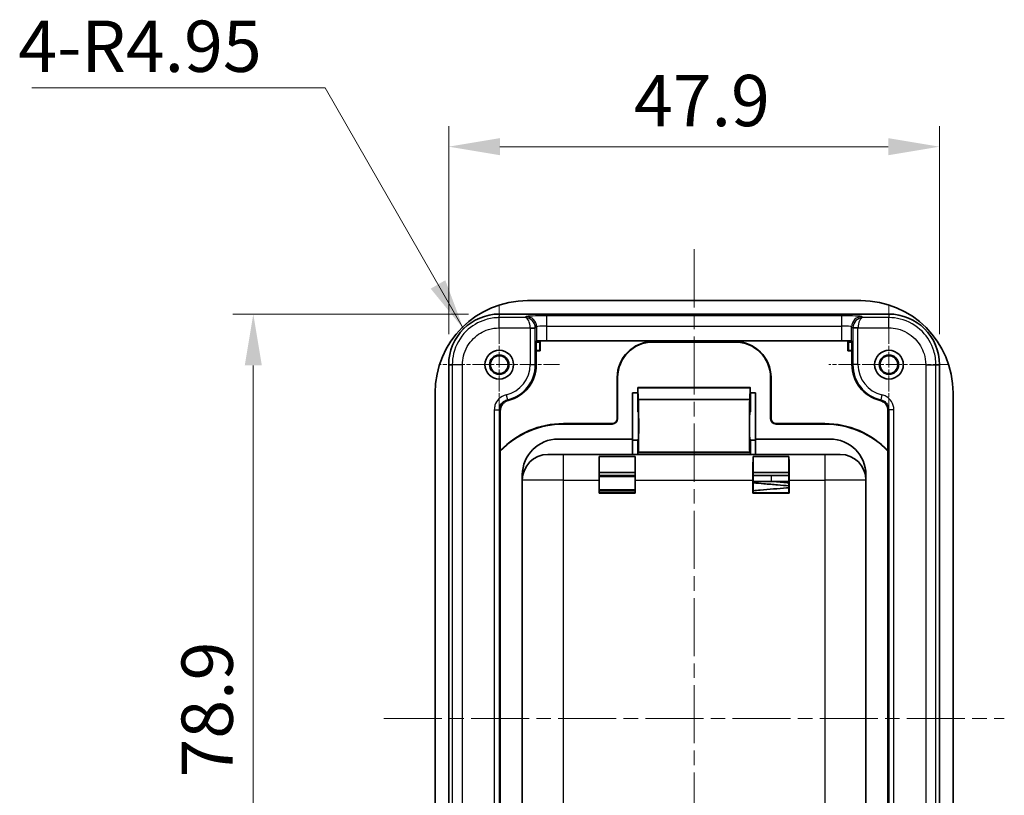
# Model space of a CAD drawing. Units: millimetres. Extents: x 0 to 1183, y 0 to 562.
# Drawn here: x 677 to 773, y 357 to 433 of the extents above; entities that cross this region are included whole.
import ezdxf

# ---------------------------------------------------------------- set-up
doc = ezdxf.new("R2010")
doc.units = ezdxf.units.MM
doc.linetypes.add('CHAIN', pattern=[0.3543, 0.2362, -0.0295, 0.0591, -0.0295])
doc.layers.get('Defpoints').update_dxf_attribs({"lineweight": 25})
for name, color, linetype, lineweight in [('Center Mark (ISO)', 131, 'Continuous', 18), ('Centerline (ISO)', 131, 'Continuous', 18), ('Dimension (ISO)', 7, 'Continuous', 18), ('Dimension (ISO) @ 1', 7, 'Continuous', 18), ('Symbol (ISO)', 7, 'Continuous', 18), ('Symbol (ISO) @ 1', 7, 'Continuous', 18), ('Visible (ISO)', 7, 'Continuous', 35), ('Visible Narrow (ISO)', 7, 'Continuous', 25)]:
    doc.layers.add(name, color=color, linetype=linetype, lineweight=lineweight)
doc.styles.add('Note Text (TK)', font='txt')
doc.dimstyles.new('Default - Method 1b (TK)', dxfattribs={"dimtxt": 2.5, "dimasz": 2.5, "dimexe": 1, "dimexo": 1.5, "dimgap": 1, "dimtad": 1, "dimtoh": 1, "dimrnd": 1e-08, "dimdsep": 46, "dimtxsty": 'Note Text (TK)', "dimcen": 0.09, "dimdle": 5, "dimclrd": 100, "dimclre": 100, "dimclrt": 7, "dimadec": 1, "dimazin": 1, "dimtfac": 1, "dimtmove": 0, "dimatfit": 3, "dimfxl": 1, "dimtolj": 1, "dimlwd": -1, "dimlwe": -1, "dimarcsym": 0})
doc.dimstyles.new('Default - Method 1b (TK)$7', dxfattribs={"dimtxt": 2.5, "dimasz": 2.5, "dimexe": 1, "dimexo": 1.5, "dimgap": 1, "dimtad": 1, "dimtoh": 1, "dimrnd": 1e-08, "dimdsep": 46, "dimtxsty": 'Note Text (TK)', "dimcen": 0.09, "dimdle": 5, "dimclrd": 100, "dimclre": 100, "dimclrt": 7, "dimadec": 1, "dimazin": 1, "dimtfac": 1, "dimtmove": 0, "dimatfit": 3, "dimfxl": 1, "dimtolj": 1, "dimlwd": -1, "dimlwe": -1, "dimarcsym": 0})

# ---------------------------------------------------------------- blocks, each defined once
blk = doc.blocks.new('*D27')
at = {"layer": 'Defpoints', "color": 0}
for p in [(766.77, 420.205), (718.905, 398.938), (766.77, 398.938)]:
    blk.add_point(p, dxfattribs=at)
at = {"layer": 'Dimension (ISO)', "color": 100}
for p, q in [((718.905, 401.938), (718.905, 422.205)), ((766.77, 401.938), (766.77, 422.205)), ((723.905, 420.205), (761.77, 420.205))]:
    blk.add_line(p, q, dxfattribs=at)
for points in [[(723.905, 421.039), (723.905, 419.372), (718.905, 420.205)], [(761.77, 421.039), (761.77, 419.372), (766.77, 420.205)]]:
    blk.add_solid(points, dxfattribs=at)
at = {"layer": 'Dimension (ISO)', "color": 7, "insert": (736.971, 424.705), "char_height": 5, "attachment_point": 4, "style": 'Note Text (TK)'}
blk.add_mtext('\\A1;47.9', dxfattribs=at)
blk = doc.blocks.new('*D28')
at = {"layer": 'Defpoints', "color": 0}
for p in [(723.854, 403.888), (699.854, 325.023), (723.854, 325.023)]:
    blk.add_point(p, dxfattribs=at)
at = {"layer": 'Dimension (ISO)', "color": 100}
for p, q in [((720.854, 403.888), (697.854, 403.888)), ((699.854, 398.888), (699.854, 330.023)), ((720.854, 325.023), (697.854, 325.023))]:
    blk.add_line(p, q, dxfattribs=at)
for points in [[(699.021, 398.888), (700.688, 398.888), (699.854, 403.888)], [(699.021, 330.023), (700.688, 330.023), (699.854, 325.023)]]:
    blk.add_solid(points, dxfattribs=at)
at = {"layer": 'Dimension (ISO)', "color": 7, "insert": (695.354, 358.702), "char_height": 5, "attachment_point": 4, "rotation": 90, "style": 'Note Text (TK)'}
blk.add_mtext('\\A1;78.9', dxfattribs=at)

msp = doc.modelspace()

# ---------------------------------------------------------------- linework, layer by layer
at = {"layer": 'Center Mark (ISO)', "linetype": 'CHAIN', "ltscale": 6.51752}
for p, q in [((723.8372, 404.8206), (723.8372, 393.0899)), ((761.8372, 404.8206), (761.8372, 393.0899)), ((729.7026, 398.9552), (717.9719, 398.9552)), ((767.7026, 398.9552), (755.9719, 398.9552))]:
    msp.add_line(p, q, dxfattribs=at)
at = {"layer": 'Centerline (ISO)', "linetype": 'CHAIN', "ltscale": 23.990969}
for p, q in [((742.8372, 410.2052), (742.8372, 318.7052)), ((712.5872, 364.4552), (773.0872, 364.4552))]:
    msp.add_line(p, q, dxfattribs=at)
at = {"layer": 'Visible (ISO)'}
for p, q in [((759.0872, 405.2052), (726.5872, 405.2052)), ((761.8201, 403.8878), (723.8544, 403.8878)), ((727.4781, 401.2749), (727.442, 401.2569)), ((727.442, 401.2569), (727.442, 398.9552)), ((727.442, 401.2052), (727.8372, 401.2052)), ((727.442, 401.1633), (727.7953, 401.1633)), ((727.8372, 401.2052), (727.7953, 401.1633)), ((727.7953, 401.1633), (727.7953, 400.3471)), ((727.8372, 401.2052), (727.8372, 400.3052)), ((757.1969, 401.2918), (728.4775, 401.2918)), ((738.8372, 401.2052), (746.8372, 401.2052)), ((738.8372, 401.1633), (746.8372, 401.1633)), ((757.8372, 400.3052), (757.8372, 401.2052)), ((757.8372, 401.2052), (758.2325, 401.2052)), ((757.8372, 401.2052), (757.8791, 401.1633)), ((758.2325, 401.1633), (757.8791, 401.1633)), ((757.8791, 401.1633), (757.8791, 400.3471)), ((758.2325, 401.2569), (758.1963, 401.2749)), ((758.2325, 398.9552), (758.2325, 401.2569)), ((727.7953, 400.3471), (727.442, 400.3471)), ((727.8372, 400.3052), (727.442, 400.3052)), ((727.8372, 400.3052), (727.7953, 400.3471)), ((757.8372, 400.3052), (757.8791, 400.3471)), ((758.2325, 400.3052), (757.8372, 400.3052)), ((757.8791, 400.3471), (758.2325, 400.3471)), ((718.9047, 398.938), (718.9047, 329.9724)), ((766.7698, 329.9724), (766.7698, 398.938)), ((735.3372, 393.7052), (735.3372, 397.7052)), ((735.3791, 393.7052), (735.3791, 397.7052)), ((750.2953, 397.7052), (750.2953, 393.7052)), ((750.3372, 397.7052), (750.3372, 393.7052)), ((748.3146, 396.7281), (737.3598, 396.7281)), ((737.3879, 395.5511), (737.3611, 396.7026)), ((748.3134, 396.7026), (748.2866, 395.5511)), ((717.5872, 396.2052), (717.5872, 332.7052)), ((736.8372, 391.7052), (736.8372, 396.2052)), ((736.8372, 396.2052), (737.3563, 396.2052)), ((737.3372, 395.6017), (737.3372, 396.2052)), ((737.3372, 395.6017), (737.3372, 394.3516)), ((737.3562, 395.6017), (737.3372, 395.6017)), ((737.3562, 395.5827), (737.3372, 395.6017)), ((737.3564, 396.3351), (737.3562, 395.5827)), ((748.3182, 395.5827), (748.3181, 396.3351)), ((748.3181, 396.2052), (748.8372, 396.2052)), ((748.3372, 395.6017), (748.3182, 395.5827)), ((748.3372, 395.6017), (748.3182, 395.6017)), ((748.3372, 396.2052), (748.3372, 395.6017)), ((748.3372, 394.3516), (748.3372, 395.6017)), ((748.8372, 396.2052), (748.8372, 391.7052)), ((768.0872, 332.7052), (768.0872, 396.2052)), ((748.2866, 395.5511), (737.3879, 395.5511)), ((737.4112, 395.5278), (737.3879, 395.5511)), ((748.2866, 395.5511), (748.2633, 395.5278)), ((723.942, 394.4854), (723.942, 334.425)), ((737.3372, 394.3516), (737.4111, 394.2778)), ((748.2634, 394.2778), (748.3372, 394.3516)), ((761.7325, 334.425), (761.7325, 394.4854)), ((730.0872, 393.2052), (734.8372, 393.2052)), ((734.8372, 393.1633), (730.0872, 393.1633)), ((750.8372, 393.2052), (755.5872, 393.2052)), ((755.5872, 393.1633), (750.8372, 393.1633)), ((736.8372, 391.7052), (729.5872, 391.7052)), ((736.8372, 390.2052), (736.8372, 391.7052)), ((737.3372, 391.6017), (736.8372, 391.6017)), ((737.4111, 391.6756), (737.3372, 391.6017)), ((737.3372, 390.2052), (737.3372, 391.6017)), ((748.3372, 391.6017), (748.2634, 391.6756)), ((748.3372, 391.6017), (748.3372, 390.2052)), ((748.8372, 391.6017), (748.3372, 391.6017)), ((756.0872, 391.7052), (748.8372, 391.7052)), ((748.8372, 391.7052), (748.8372, 390.2052)), ((728.5872, 390.2052), (730.0872, 390.2052)), ((755.5872, 390.2052), (730.0872, 390.2052)), ((733.5872, 389.9965), (737.0872, 389.9965)), ((733.5872, 388.4552), (733.5872, 389.9965)), ((737.0872, 389.9965), (737.0872, 388.4552)), ((737.3416, 390.356), (737.4112, 390.4256)), ((748.2633, 390.4256), (748.3329, 390.356)), ((748.5872, 388.4552), (748.5872, 389.9965)), ((748.5872, 389.9965), (752.0872, 389.9965)), ((752.0872, 389.9965), (752.0872, 388.4552)), ((755.5872, 390.2052), (757.0872, 390.2052)), ((726.0872, 388.2052), (726.0872, 387.7052)), ((737.0872, 388.4552), (733.5872, 388.4552)), ((733.5872, 388.4552), (733.5872, 386.4552)), ((733.5872, 388.4552), (737.0872, 388.4552)), ((733.5872, 388.1552), (737.0872, 388.1552)), ((737.0872, 386.4552), (737.0872, 388.4552)), ((748.5872, 388.4552), (748.5872, 386.4552)), ((752.0872, 388.4552), (748.5872, 388.4552)), ((748.5872, 388.4552), (752.0872, 388.4552)), ((748.5872, 388.1552), (752.0872, 388.1552)), ((752.0872, 386.4552), (752.0872, 388.4552)), ((759.5872, 387.7052), (759.5872, 388.2052)), ((726.0872, 387.7052), (726.0872, 334.2052)), ((733.5741, 386.4421), (733.5741, 387.7052)), ((737.1003, 387.7052), (737.1003, 386.4421)), ((748.5741, 386.4421), (748.5741, 387.7052)), ((749.3372, 387.5552), (750.3372, 387.5552)), ((750.3372, 387.5552), (752.0872, 387.5552)), ((752.1003, 387.7052), (752.1003, 386.4421)), ((759.5872, 334.2052), (759.5872, 387.7052)), ((733.5741, 386.4421), (733.5872, 386.4552)), ((737.1003, 386.4421), (733.5741, 386.4421)), ((737.0872, 386.6552), (733.5872, 386.6552)), ((733.5872, 386.4552), (737.0872, 386.4552)), ((737.1003, 386.4421), (737.0872, 386.4552)), ((748.5741, 386.4421), (748.5872, 386.4552)), ((752.1003, 386.4421), (748.5741, 386.4421)), ((748.5872, 386.4552), (752.0872, 386.4552)), ((752.1003, 386.4421), (752.0872, 386.4552))]:
    msp.add_line(p, q, dxfattribs=at)
for centre, radius in [((723.8372, 398.9552), 1.4), ((723.8372, 398.9552), 0.9456), ((723.8372, 398.9552), 0.8653), ((761.8372, 398.9552), 1.4), ((761.8372, 398.9552), 0.9456), ((761.8372, 398.9552), 0.8653)]:
    msp.add_circle(centre, radius, dxfattribs=at)
for centre, radius, start, end in [((726.5872, 396.2052), 9, 90, 180), ((759.0872, 396.2052), 9, 0, 90), ((738.8372, 397.7052), 3.5, 90, 180), ((738.8372, 397.7052), 3.4581, 90, 180), ((746.8372, 397.7052), 3.5, 0, 90), ((746.8372, 397.7052), 3.4581, 0, 90), ((723.8372, 398.9552), 3.6048, 283.875726, 0), ((761.8372, 398.9552), 3.6048, 180, 256.124274), ((734.8372, 393.7052), 0.5419, 270, 0), ((734.8372, 393.7052), 0.5, 270, 0), ((750.8372, 393.7052), 0.5419, 180, 270), ((750.8372, 393.7052), 0.5, 180, 270), ((730.0872, 384.7052), 8.5, 90, 136.300165), ((730.0872, 384.7052), 8.4581, 90, 136.597937), ((755.5872, 384.7052), 8.5, 43.699835, 90), ((755.5872, 384.7052), 8.4581, 43.402063, 90), ((729.5872, 388.2052), 3.5, 90, 180), ((756.0872, 388.2052), 3.5, 0, 90), ((728.5872, 387.7052), 2.5, 90, 180), ((757.0872, 387.7052), 2.5, 0, 90), ((749.3372, 387.8552), 0.3, 268.477128, 270)]:
    msp.add_arc(centre, radius, start, end, dxfattribs=at)
for centre, major_axis, ratio, start_param, end_param in [((723.8544, 398.938), (3.5, -3.5), 0.9999975, 2.356184, 3.9269778), ((761.82, 398.938), (-3.5, -3.5), 0.9999975, 2.356203, 3.9269968), ((728.4775, 401.2743), (1, 0), 0.0174551, 1.5707963, 3.1066861), ((757.1969, 401.2743), (1, 0), 0.0174551, 0.0349066, 1.5707963), ((737.3598, 396.3281), (0, 0.4), 0.0087269, 5.9242647, 7.8365283), ((748.3146, 396.3281), (0, -0.4), 0.0087269, 1.5882496, 3.5005133), ((737.411, 392.9767), (0, 2.5512), 0.0087269, 3.1503193, 6.2744587), ((748.2635, 392.9767), (0, 2.5512), 0.0087269, 0.0087266, 3.132866), ((737.411, 392.9767), (0, 1.3012), 0.0087269, 3.1503193, 6.2744587), ((748.2635, 392.9767), (0, 1.3012), 0.0087269, 0.0087266, 3.132866), ((733.596, 387.7052), (0, 2.5), 0.0087269, 0.4115168, 1.5707963), ((737.0785, 387.7052), (0, -2.5), 0.0087269, 1.5707963, 2.7300758), ((737.3416, 389.856), (0, 0.5), 0.0087269, 0.0087266, 0.79765), ((748.3329, 389.856), (0, 0.5), 0.0087269, 5.4855353, 6.2744587), ((748.596, 387.7052), (0, 2.5), 0.0087269, 0.4115168, 1.5707963), ((752.0785, 387.7052), (0, -2.5), 0.0087269, 1.5707963, 2.7300758)]:
    msp.add_ellipse(centre, major_axis=major_axis, ratio=ratio, start_param=start_param, end_param=end_param, dxfattribs=at)
for points, knots in [([(723.942, 394.4854), (723.942, 394.6157), (723.9674, 394.7446), (724.0663, 394.9854), (724.1387, 395.095), (724.2946, 395.2528), (724.3677, 395.3089), (724.5271, 395.3995), (724.6127, 395.4337), (724.7017, 395.4557)], [0, 0, 0, 0, 0.03906575, 0.03906575, 0.07809922, 0.07809922, 0.10560787, 0.10560787, 0.13311866, 0.13311866, 0.13311866, 0.13311866]), ([(760.9728, 395.4557), (761.0992, 395.4244), (761.2183, 395.3688), (761.4284, 395.2151), (761.5174, 395.1185), (761.6332, 394.9293), (761.6701, 394.8449), (761.7199, 394.6684), (761.7325, 394.5771), (761.7325, 394.4854)], [0, 0, 0, 0, 0.03906748, 0.03906748, 0.07810293, 0.07810293, 0.10560881, 0.10560881, 0.13311868, 0.13311868, 0.13311868, 0.13311868]), ([(752.0872, 387.1348), (751.7383, 387.1672), (751.3612, 387.1998), (750.5391, 387.2691), (750.0806, 387.3071), (749.2787, 387.3722), (748.9217, 387.4003), (748.5873, 387.425)], [10.71104564, 10.71104564, 10.71104564, 10.71104564, 10.82788715, 10.82788715, 10.9623261, 10.9623261, 11.07211875, 11.07211875, 11.07211875, 11.07211875]), ([(750.3372, 387.5553), (749.8975, 387.5553), (749.4526, 387.5553), (748.883, 387.5554), (748.7334, 387.5554), (748.5874, 387.5554)], [0, 0, 0, 0, 0.13192103, 0.13192103, 0.17986623, 0.17986623, 0.17986623, 0.17986623]), ([(748.5874, 386.6571), (748.8126, 386.6787), (749.0483, 386.7002), (749.7081, 386.759), (750.1527, 386.7968), (751.0201, 386.8711), (751.454, 386.9086), (751.9338, 386.9527), (752.011, 386.9599), (752.0871, 386.9671)], [9.43673379, 9.43673379, 9.43673379, 9.43673379, 9.51172502, 9.51172502, 9.64283986, 9.64283986, 9.77336459, 9.77336459, 9.79870978, 9.79870978, 9.79870978, 9.79870978])]:
    msp.add_open_spline(points, degree=3, knots=knots, dxfattribs=at)
at = {"layer": 'Visible Narrow (ISO)'}
for p, q in [((723.8385, 403.5373), (723.8544, 403.8878)), ((726.3715, 403.5373), (723.8385, 403.5373)), ((723.8385, 402.538), (723.8385, 403.5373)), ((726.4787, 403.6445), (726.3715, 403.5373)), ((728.4775, 402.7126), (728.4775, 403.7119)), ((757.1969, 403.7119), (728.4775, 403.7119)), ((757.1969, 403.7119), (757.1969, 402.7126)), ((759.3029, 403.5373), (759.1957, 403.6445)), ((761.836, 403.5373), (759.3029, 403.5373)), ((761.8201, 403.8878), (761.836, 403.5373)), ((761.836, 402.538), (761.836, 403.5373)), ((723.8385, 402.538), (726.8541, 402.538)), ((726.8541, 402.538), (727.3535, 402.5548)), ((726.8544, 402.5211), (727.3541, 402.5211)), ((726.8544, 402.5211), (726.8544, 398.9552)), ((727.3541, 402.5211), (727.4781, 402.6452)), ((727.3541, 398.9552), (727.3541, 402.5211)), ((727.4781, 402.6452), (727.4781, 401.2749)), ((728.4775, 401.2918), (728.4775, 402.7126)), ((728.4775, 402.7126), (757.1969, 402.7126)), ((757.1969, 402.7126), (757.1969, 401.2918)), ((758.1963, 402.6452), (758.3204, 402.5211)), ((758.1963, 401.2749), (758.1963, 402.6452)), ((758.8201, 402.5211), (758.3204, 402.5211)), ((758.3204, 402.5211), (758.3204, 398.9552)), ((758.8204, 402.538), (758.321, 402.5548)), ((758.8201, 398.9552), (758.8201, 402.5211)), ((758.8204, 402.538), (761.836, 402.538)), ((738.8372, 401.1633), (738.8372, 401.2052)), ((746.8372, 401.2052), (746.8372, 401.1633)), ((718.9047, 398.938), (719.2551, 398.954)), ((720.2545, 398.954), (719.2551, 398.954)), ((719.2551, 398.954), (719.2551, 329.9565)), ((720.2545, 329.9565), (720.2545, 398.954)), ((726.8544, 398.9552), (727.3541, 398.9552)), ((727.3541, 398.9552), (727.442, 398.9552)), ((758.3204, 398.9552), (758.2325, 398.9552)), ((758.8201, 398.9552), (758.3204, 398.9552)), ((765.42, 398.954), (766.4194, 398.954)), ((765.42, 398.954), (765.42, 329.9565)), ((766.4194, 329.9565), (766.4194, 398.954)), ((766.4194, 398.954), (766.7698, 398.938)), ((735.3372, 397.7052), (735.3791, 397.7052)), ((750.2953, 397.7052), (750.3372, 397.7052)), ((737.3611, 396.7026), (748.3134, 396.7026)), ((724.5162, 396.0155), (724.6286, 395.5286)), ((761.1583, 396.0155), (761.0459, 395.5286)), ((748.2633, 395.5278), (737.4112, 395.5278)), ((723.3544, 394.5548), (723.8541, 394.5548)), ((723.3544, 394.5548), (723.3544, 334.3557)), ((723.8541, 334.3557), (723.8541, 394.5548)), ((735.3791, 393.7052), (735.3372, 393.7052)), ((750.3372, 393.7052), (750.2953, 393.7052)), ((762.3201, 394.5548), (761.8204, 394.5548)), ((761.8204, 394.5548), (761.8204, 334.3557)), ((762.3201, 334.3557), (762.3201, 394.5548)), ((730.0872, 393.1633), (730.0872, 393.2052)), ((734.8372, 393.2052), (734.8372, 393.1633)), ((750.8372, 393.1633), (750.8372, 393.2052)), ((755.5872, 393.2052), (755.5872, 393.1633)), ((730.0872, 387.7052), (730.0872, 390.2052)), ((748.3329, 390.356), (737.3416, 390.356)), ((748.2633, 390.4256), (737.4112, 390.4256)), ((755.5872, 390.2052), (755.5872, 387.7052)), ((737.0872, 388.0264), (733.5872, 388.0264)), ((750.3372, 388.1552), (750.3372, 387.5552)), ((730.0872, 387.7052), (726.0872, 387.7052)), ((730.0872, 387.7052), (733.5741, 387.7052)), ((730.0872, 334.2052), (730.0872, 387.7052)), ((737.1003, 387.7052), (748.5741, 387.7052)), ((752.1003, 387.7052), (755.5872, 387.7052)), ((755.5872, 387.7052), (755.5872, 334.2052)), ((759.5872, 387.7052), (755.5872, 387.7052)), ((733.5872, 386.7841), (737.0872, 386.7841))]:
    msp.add_line(p, q, dxfattribs=at)
for centre, radius, start, end in [((723.8372, 398.9552), 3.0172, 283.004017, 0), ((723.8372, 398.9552), 3.5169, 283.004017, 0), ((761.8372, 398.9552), 3.5169, 180, 256.995983), ((761.8372, 398.9552), 3.0172, 180, 256.995983)]:
    msp.add_arc(centre, radius, start, end, dxfattribs=at)
for centre, major_axis, ratio, start_param, end_param in [((726.3715, 402.538), (-0.3959, 0.922), 0.9753905, 4.3325978, 5.8684876), ((726.3715, 402.538), (0.022, -0.9999), 0.482382, 1.5602016, 3.0960913), ((728.4775, 403.6421), (-2, 0), 0.0349208, 4.712389, 6.2482787), ((726.4787, 402.6452), (-0.7071, 0.7071), 0.9987828, 3.9275998, 5.4971782), ((757.1969, 403.6421), (-2, 0), 0.0349208, 3.1764992, 4.712389), ((759.1957, 402.6452), (-0.7071, -0.7071), 0.9987828, 3.9275998, 5.4971782), ((759.3029, 402.538), (-0.3959, -0.922), 0.9753905, 3.5562904, 5.0921801), ((759.3029, 402.538), (0.022, 0.9999), 0.482382, 0.0455013, 1.5813911), ((726.3541, 402.5205), (0.354, 0.354), 0.9987828, 5.4983961, 5.5320847), ((726.3541, 402.5205), (0.7071, 0.7071), 0.9999993, 5.4983961, 5.5320847), ((728.4775, 402.6427), (1, 0), 0.0698415, 1.5707963, 3.1066861), ((757.1969, 402.6427), (1, 0), 0.0698415, 0.0349066, 1.5707963), ((759.3204, 402.5205), (-0.7071, 0.7071), 0.9999993, 0.7511006, 0.7847892), ((759.3204, 402.5205), (-0.354, 0.354), 0.9987828, 0.7511006, 0.7847892)]:
    msp.add_ellipse(centre, major_axis=major_axis, ratio=ratio, start_param=start_param, end_param=end_param, dxfattribs=at)
for points, knots in [([(723.8385, 403.5373), (723.3802, 403.5373), (722.9219, 403.4681), (721.7835, 403.1159), (721.1365, 402.7281), (720.017, 401.6207), (719.5866, 400.8611), (719.2994, 399.6875), (719.2551, 399.3207), (719.2551, 398.954)], [-0.7853957, -0.7853957, -0.7853957, -0.7853957, -0.4854005, -0.4854005, -0.0054066, -0.0054066, 0.5453141, 0.5453141, 0.7853951, 0.7853951, 0.7853951, 0.7853951]), ([(766.4194, 398.954), (766.4194, 399.4123), (766.3501, 399.8706), (765.9979, 401.009), (765.6101, 401.656), (764.5027, 402.7755), (763.7431, 403.2058), (762.5695, 403.4931), (762.2027, 403.5373), (761.836, 403.5373)], [-0.7853957, -0.7853957, -0.7853957, -0.7853957, -0.4854005, -0.4854005, -0.0054066, -0.0054066, 0.5453141, 0.5453141, 0.7853951, 0.7853951, 0.7853951, 0.7853951]), ([(720.2545, 398.954), (720.2545, 399.2408), (720.2891, 399.5276), (720.5138, 400.4452), (720.8503, 401.0392), (721.7257, 401.9052), (722.2316, 402.2084), (723.1218, 402.4838), (723.4801, 402.538), (723.8385, 402.538)], [-0.7853956, -0.7853956, -0.7853956, -0.7853956, -0.5453141, -0.5453141, 0.0054066, 0.0054066, 0.4854005, 0.4854005, 0.7853957, 0.7853957, 0.7853957, 0.7853957]), ([(761.836, 402.538), (762.1228, 402.538), (762.4096, 402.5034), (763.3272, 402.2787), (763.9212, 401.9422), (764.7872, 401.0668), (765.0904, 400.5609), (765.3658, 399.6707), (765.42, 399.3124), (765.42, 398.954)], [-0.7853956, -0.7853956, -0.7853956, -0.7853956, -0.5453141, -0.5453141, 0.0054066, 0.0054066, 0.4854005, 0.4854005, 0.7853957, 0.7853957, 0.7853957, 0.7853957]), ([(724.5162, 396.0155), (724.2418, 395.9521), (723.9862, 395.8096), (723.6193, 395.439), (723.4923, 395.2273), (723.3771, 394.8548), (723.3544, 394.7048), (723.3544, 394.5548)], [0, 0, 0, 0, 0.0844642, 0.0844642, 0.15645576, 0.15645576, 0.20145049, 0.20145049, 0.20145049, 0.20145049]), ([(762.3201, 394.5548), (762.3201, 394.8364), (762.2388, 395.1175), (761.9603, 395.5584), (761.7825, 395.7297), (761.4455, 395.9259), (761.3045, 395.9817), (761.1583, 396.0155)], [0, 0, 0, 0, 0.08446423, 0.08446423, 0.15645577, 0.15645577, 0.20145049, 0.20145049, 0.20145049, 0.20145049]), ([(723.8541, 394.5548), (723.854, 394.6548), (723.8691, 394.7549), (723.9459, 395.0033), (724.0305, 395.1444), (724.2752, 395.3915), (724.4456, 395.4864), (724.6286, 395.5286)], [-0.20145049, -0.20145049, -0.20145049, -0.20145049, -0.15645576, -0.15645576, -0.0844642, -0.0844642, 0, 0, 0, 0]), ([(724.7017, 395.4557), (724.6992, 395.4581), (724.6968, 395.4606), (724.6821, 395.4751), (724.6699, 395.4872), (724.6578, 395.4993), (724.648, 395.509), (724.6383, 395.5188), (724.6286, 395.5286)], [-0.40044562, -0.40044562, -0.40044562, -0.40044562, -0.37489002, -0.37489002, -0.24918773, -0.24918773, -0.24918773, -0.14845168, -0.14845168, -0.14845168, -0.14845168]), ([(761.0459, 395.5286), (761.0362, 395.5188), (761.0265, 395.5091), (761.0167, 395.4993), (761.0046, 395.4872), (760.9924, 395.4751), (760.9777, 395.4606), (760.9752, 395.4581), (760.9728, 395.4557)], [0.14845168, 0.14845168, 0.14845168, 0.14845168, 0.24910192, 0.24910192, 0.24910192, 0.37484711, 0.37484711, 0.40044562, 0.40044562, 0.40044562, 0.40044562]), ([(761.0459, 395.5286), (761.1434, 395.5061), (761.2374, 395.4689), (761.4622, 395.3382), (761.5807, 395.224), (761.7663, 394.93), (761.8205, 394.7426), (761.8204, 394.5548)], [-0.20145049, -0.20145049, -0.20145049, -0.20145049, -0.15645577, -0.15645577, -0.08446423, -0.08446423, 0, 0, 0, 0]), ([(723.8541, 394.5548), (723.8658, 394.5455), (723.8775, 394.5362), (723.8892, 394.5269), (723.9038, 394.5154), (723.9185, 394.5039), (723.9361, 394.4901), (723.939, 394.4878), (723.942, 394.4854)], [0.14845168, 0.14845168, 0.14845168, 0.14845168, 0.24918773, 0.24918773, 0.24918773, 0.37489002, 0.37489002, 0.40044562, 0.40044562, 0.40044562, 0.40044562]), ([(761.7325, 394.4854), (761.7355, 394.4878), (761.7384, 394.4901), (761.756, 394.5039), (761.7707, 394.5154), (761.7853, 394.527), (761.797, 394.5362), (761.8087, 394.5455), (761.8204, 394.5548)], [-0.40044562, -0.40044562, -0.40044562, -0.40044562, -0.37484711, -0.37484711, -0.24910192, -0.24910192, -0.24910192, -0.14845168, -0.14845168, -0.14845168, -0.14845168])]:
    msp.add_open_spline(points, degree=3, knots=knots, dxfattribs=at)
msp.add_open_spline([(750.6828, 387.5552), (751.1735, 387.5111), (751.6535, 387.4669), (752.0872, 387.4228)], degree=3, dxfattribs=at)

# ---------------------------------------------------------------- texts
at = {"layer": 'Symbol (ISO)', "color": 7, "insert": (676.9365, 432.4971), "char_height": 5, "width": 24.912281, "attachment_point": 1, "line_spacing_factor": 1.5, "style": 'Note Text (TK)'}
msp.add_mtext('{\\fＭＳ Ｐゴシック|b0|i0;4-R4.95}', dxfattribs=at)

# ---------------------------------------------------------------- dimensions: what is measured, and where the dimension line sits
at = {"layer": 'Dimension (ISO) @ 1', "color": 100}
for base, p1, p2, angle, picture, middle in [((766.7698, 420.2052), (718.9047, 398.938), (766.7698, 398.938), 180, '*D27', (742.8372, 420.2052)), ((699.8544, 325.0227), (723.8544, 403.8878), (723.8544, 325.0227), 90, '*D28', (699.8544, 364.4552))]:
    dim = msp.add_linear_dim(base=base, p1=p1, p2=p2, angle=angle, dimstyle='Default - Method 1b (TK)', override={"dimscale": 1, "dimtxt": 5, "dimasz": 5, "dimexe": 2, "dimexo": 3, "dimgap": 2, "dimtoh": 0, "dimdec": 1, "dimcen": 0.18, "dimtol": 0, "dimlim": 0, "dimtp": 0, "dimtm": 0, "dimtdec": 2, "dimtix": 0, "dimtofl": 0, "dimtmove": 0, "dimatfit": 1}, dxfattribs=at)
    dim.commit()
    dim.dimension.update_dxf_attribs({"geometry": picture, "text_midpoint": middle, "dimtype": 160})

# ---------------------------------------------------------------- leaders
at = {"layer": 'Symbol (ISO) @ 1', "color": 100, "annotation_type": 0, "has_hookline": 1, "hookline_direction": 1, "text_width": 23.5795}
msp.add_leader([(720.3544, 402.438), (706.8488, 425.9474), (701.8488, 425.9474)], dimstyle='Default - Method 1b (TK)$7', override={"dimscale": 1, "dimtxt": 5, "dimasz": 5, "dimgap": 0, "dimtad": 1}, dxfattribs=at)

doc.saveas('drawing.dxf')
